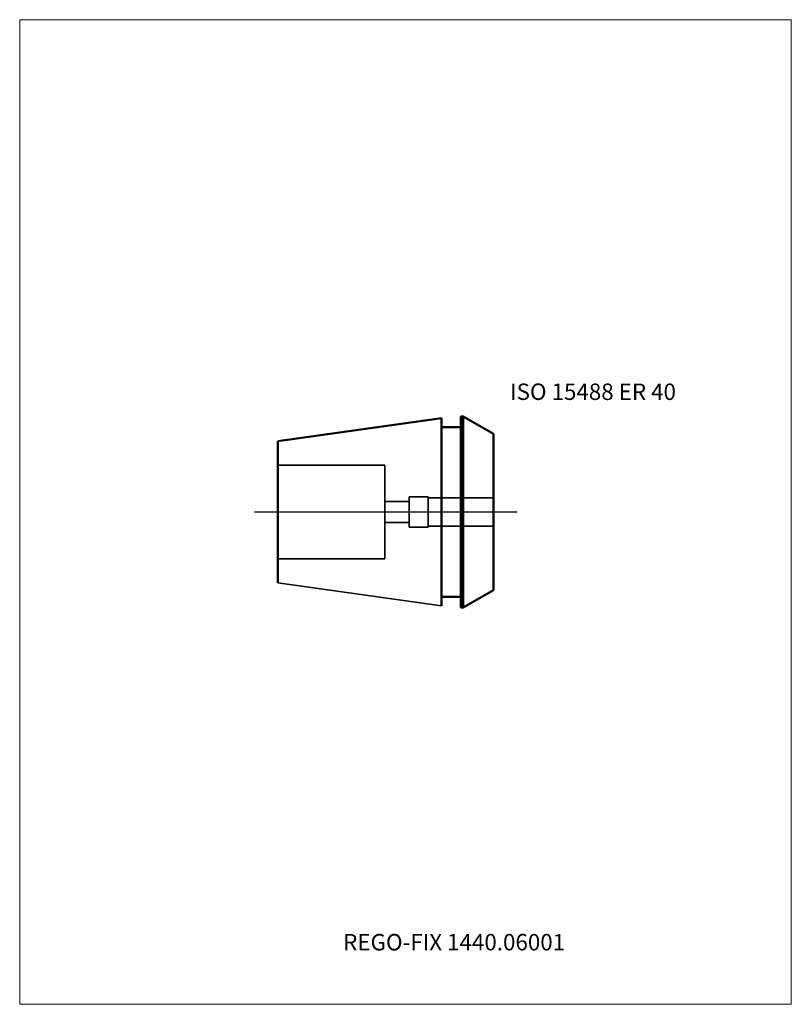
# Model space of a CAD drawing. Units: millimetres. Extents: x -90 to 75, y -105 to 105.
import ezdxf
from ezdxf.entities.mleader import LeaderData, LeaderLine
from ezdxf.lldxf.tags import DXFTag
from ezdxf.math import Vec2, Vec3

# ---------------------------------------------------------------- set-up
doc = ezdxf.new("R2010")
doc.units = ezdxf.units.MM
doc.layers.get('0').update_dxf_attribs({"plot": 0})
for name, color, linetype, lineweight in [('3', 1, 'Dashed_narrow', 35), ('SK1', 4, 'Continuous', 50), ('SK3', 1, 'Dashed_narrow', 35), ('SK4', 2, 'Long_dashed_dotted_narrow', 25)]:
    doc.layers.add(name, color=color, linetype=linetype, lineweight=lineweight)
doc.layers.add('INFMAINVIEW', color=9, linetype='Continuous', lineweight=18, plot=False)
doc.layers.add('INFTOTAL', color=9, linetype='Continuous', lineweight=18, plot=False)
doc.layers.add('SK6', color=5, linetype='Continuous')
doc.styles.add('SEACAD_Monospac821_BT', font='txt')
doc.styles.get("Standard").update_dxf_attribs({"font": 'Monospac821 BT'})
tags = doc.linetypes.add('Dashed_narrow', pattern=[9.525, 6.35, -3.175]).pattern_tags.tags
tags[6:7] = [DXFTag(74, 4), DXFTag(75, 0), DXFTag(340, '0'), DXFTag(46, 0.0), DXFTag(50, 0.0), DXFTag(44, 0.0), DXFTag(45, 0.0)]
tags[4:5] = [DXFTag(74, 4), DXFTag(75, 0), DXFTag(340, '0'), DXFTag(46, 0.0), DXFTag(50, 0.0), DXFTag(44, 0.0), DXFTag(45, 0.0)]
tags = doc.linetypes.add('Long_dashed_dotted_narrow', pattern=[28.575, 19.05, -3.175, 3.175, -3.175]).pattern_tags.tags
tags[10:11] = [DXFTag(74, 4), DXFTag(75, 0), DXFTag(340, '0'), DXFTag(46, 0.0), DXFTag(50, 0.0), DXFTag(44, 0.0), DXFTag(45, 0.0)]
tags[8:9] = [DXFTag(74, 4), DXFTag(75, 0), DXFTag(340, '0'), DXFTag(46, 0.0), DXFTag(50, 0.0), DXFTag(44, 0.0), DXFTag(45, 0.0)]
tags[6:7] = [DXFTag(74, 4), DXFTag(75, 0), DXFTag(340, '0'), DXFTag(46, 0.0), DXFTag(50, 0.0), DXFTag(44, 0.0), DXFTag(45, 0.0)]
tags[4:5] = [DXFTag(74, 4), DXFTag(75, 0), DXFTag(340, '0'), DXFTag(46, 0.0), DXFTag(50, 0.0), DXFTag(44, 0.0), DXFTag(45, 0.0)]

# ---------------------------------------------------------------- blocks, each defined once
blk = doc.blocks.new('_DOT')
at = {"color": 0}
blk.add_line((0, 0), (-1, 0), dxfattribs=at)
at = {"color": 0, "const_width": 0.333}
blk.add_lwpolyline([(-0.166, 0, 1), (0.166, 0, 1)], format="xyb", close=True, dxfattribs=at)

msp = doc.modelspace()

# ---------------------------------------------------------------- linework, layer by layer
at = {"layer": '3'}
for p, q in [((-2.9, 3), (11.1, 3)), ((-2.9, -3), (11.1, -3))]:
    msp.add_line(p, q, dxfattribs=at)
at = {"layer": 'Default', "color": 7, "linetype": 'Continuous', "lineweight": 25}
msp.add_line((2.35, 0), (2, 0), dxfattribs=at)
at = {"layer": 'INFMAINVIEW'}
for p, q in [((-90, -105), (-90, 105)), ((-90, 105), (74.6, 105)), ((74.6, 105), (74.6, -105)), ((74.6, -105), (-90, -105))]:
    msp.add_line(p, q, dxfattribs=at)
at = {"layer": 'INFTOTAL'}
for p, q in [((-90, 105), (74.6, 105)), ((-90, -105), (-90, 105)), ((74.6, 105), (74.6, -105)), ((74.6, -105), (-90, -105))]:
    msp.add_line(p, q, dxfattribs=at)
at = {"layer": 'SK1'}
for p, q in [((-34.9, 15.09), (0, 19.99)), ((0, 19.99), (0, -19.99)), ((4.62, 20.4), (4.1, 20.4)), ((4.1, -20.4), (4.1, 20.4)), ((11.1, 16.66), (4.62, 20.4)), ((4.62, 20.4), (4.62, -20.4)), ((4.1, 18.1), (0, 18.1)), ((-34.9, -15.09), (-34.9, 15.09)), ((11.1, 16.66), (11.1, -16.66)), ((11.1, -16.66), (4.62, -20.4)), ((4.1, -18.1), (0, -18.1)), ((4.62, -20.4), (4.1, -20.4))]:
    msp.add_line(p, q, dxfattribs=at)
at = {"layer": 'SK1', "color": 4, "linetype": 'Continuous', "lineweight": 35}
msp.add_line((-34.9, -15.09), (0, -19.99), dxfattribs=at)
at = {"layer": 'SK3'}
for p, q in [((-34.9, 10), (-12.1, 10)), ((-12.1, 10), (-12.1, -10)), ((-6.9, 2.25), (-12.1, 2.25)), ((-6.9, 3.25), (-2.9, 3.25)), ((-6.9, 3.25), (-6.9, -3.25)), ((-2.9, 3.25), (-2.9, -3.25)), ((-6.9, -2.25), (-12.1, -2.25)), ((-6.9, -3.25), (-2.9, -3.25)), ((-34.9, -10), (-12.1, -10))]:
    msp.add_line(p, q, dxfattribs=at)
at = {"layer": 'SK4'}
msp.add_line((16.1, 0), (-39.9, 0), dxfattribs=at)

# ---------------------------------------------------------------- texts
at = {"layer": 'SK6', "style": 'SEACAD_Monospac821_BT'}
msp.add_text('ISO 15488 ER 40', height=3.5, dxfattribs=at).set_placement((14.6, 23.9))

# ---------------------------------------------------------------- leaders
at = {"layer": 'SK6'}
ml = msp.add_multileader_mtext('Standard', dxfattribs=at)
ml.set_content('{\\pxsm0.9;\\fMonospac821 BT|b0||i0||c0|p34;\\W1.;REGO-FIX 1440.06001\\P}', color=256)
ml.set_leader_properties()
ml.set_arrow_properties(name='DOT')
ml.build(insert=Vec2(0, 0))
ml.multileader.update_dxf_attribs({"leader_type": 0, "dogleg_length": 0, "arrow_head_size": 3.5})
ctx = ml.context
ctx.base_point, ctx.char_height, ctx.arrow_head_size, ctx.landing_gap_size = Vec3(-23.4, -38.51), 3.5, 3.5, 1.23
ctx.mtext.insert = Vec3(-21, -90)

doc.saveas('drawing.dxf')
